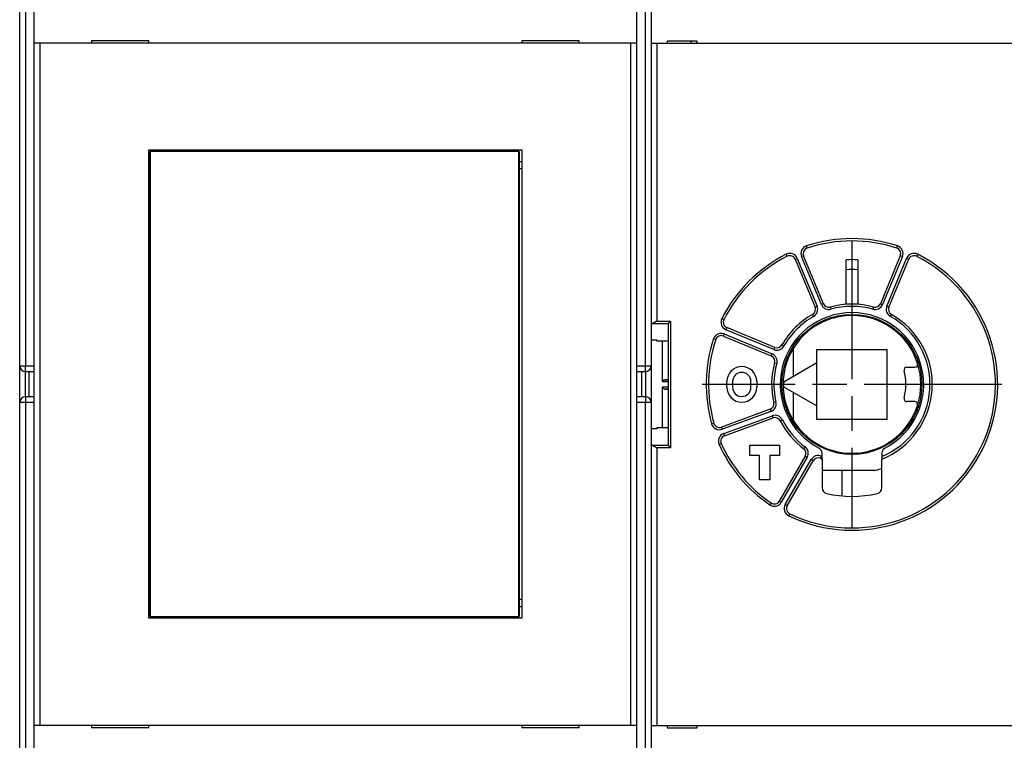
# Model space of a CAD drawing. Extents: x 64 to 737, y 50 to 522.
# Drawn here: x 318 to 403, y 197 to 260 of the extents above; entities that cross this region are included whole.
import ezdxf

# ---------------------------------------------------------------- set-up
doc = ezdxf.new("R2010")
doc.units = 0
doc.linetypes.add('CENTERLINE', pattern=[30, 12, -1.5, 3, -1.5, 12])
doc.layers.add('204', color=7, linetype='CONTINUOUS')
doc.layers.add('5', color=7, linetype='CONTINUOUS')
doc.styles.get("Standard").update_dxf_attribs({"font": 'monotxt.shx'})
doc.dimstyles.new('DSTYLE1', dxfattribs={"dimtxt": 3, "dimasz": 3, "dimexe": 3, "dimexo": 0, "dimgap": 2, "dimtad": 1, "dimrnd": 0.1, "dimzin": 3, "dimcen": 0.09, "dimazin": 3, "dimtp": 1, "dimtm": 1, "dimtfac": 1, "dimtofl": 0, "dimtmove": 0, "dimatfit": 3})

# ---------------------------------------------------------------- blocks, each defined once
blk = doc.blocks.new('_AH1')
at = {"color": 0, "linetype": 'CONTINUOUS'}
for p, q in [((-1, 0.166667), (0, 0)), ((-1, 0.166667), (-1, -0.166667)), ((0, 0), (-1, -0.166667)), ((0, 0), (-1, 0))]:
    blk.add_line(p, q, dxfattribs=at)
blk = doc.blocks.new('*D5347')
at = {"layer": '5', "color": 1, "linetype": 'CONTINUOUS'}
for p, q in [((317.58353, 229.44903), (317.58353, 331.62359)), ((523.68909, 234.04462), (523.68909, 331.62359)), ((317.58353, 328.62359), (420.63631, 328.62359)), ((523.68909, 328.62359), (420.63631, 328.62359))]:
    blk.add_line(p, q, dxfattribs=at)
at = {"layer": '5', "color": 1, "xscale": 3, "yscale": 3, "zscale": 3, "rotation": 180}
blk.add_blockref('_AH1', (317.58353, 328.62359), dxfattribs=at)
at = {"layer": '5', "color": 1, "xscale": 3, "yscale": 3, "zscale": 3}
blk.add_blockref('_AH1', (523.68909, 328.62359), dxfattribs=at)
at = {"layer": '5', "color": 1, "linetype": 'CONTINUOUS'}
blk.add_text('206,1', height=3, rotation=360, dxfattribs=at).set_placement((413.13631, 330.62459))

msp = doc.modelspace()

# ---------------------------------------------------------------- linework, layer by layer
at = {"layer": '204', "color": 1, "linetype": 'CONTINUOUS'}
for p, q in [((317.58353, 229.44903), (317.58353, 269.98685)), ((318.08353, 270.12082), (318.08353, 229.44903)), ((372.10588, 229.44912), (372.10588, 270.12092)), ((372.60588, 269.98695), (372.60588, 229.44912)), ((318.83353, 257.55749), (318.83353, 265.65749)), ((371.33353, 265.65749), (371.33353, 257.55749)), ((319.33353, 257.55749), (318.83353, 257.55749)), ((318.83353, 198.15749), (318.83353, 257.55749)), ((370.83353, 257.55749), (319.33353, 257.55749)), ((319.33353, 257.55749), (319.33353, 198.15749)), ((323.83353, 257.75749), (323.83353, 257.55749)), ((328.83353, 257.75749), (323.83353, 257.75749)), ((328.83353, 257.55749), (328.83353, 257.75749)), ((361.33353, 257.75749), (361.33353, 257.55749)), ((366.33353, 257.75749), (361.33353, 257.75749)), ((366.33353, 257.55749), (366.33353, 257.75749)), ((371.33353, 257.55749), (370.83353, 257.55749)), ((370.83353, 198.15749), (370.83353, 257.55749)), ((371.33353, 257.55749), (371.33353, 198.15749)), ((373.10586, 257.53075), (372.60586, 257.53075)), ((407.10586, 257.53075), (373.10586, 257.53075)), ((373.10586, 257.53075), (373.10586, 233.34353)), ((374.00586, 257.73075), (374.00586, 257.53075)), ((376.60586, 257.73075), (374.00586, 257.73075)), ((376.60586, 257.53075), (376.60586, 257.73075)), ((328.83353, 207.45749), (328.83353, 248.25749)), ((328.83353, 248.25749), (361.33353, 248.25749)), ((361.33353, 248.25749), (361.33353, 207.45749)), ((328.83353, 247.25749), (328.94014, 247.25749)), ((361.09825, 247.25749), (361.33353, 247.25749)), ((328.9192, 246.6123), (328.83353, 246.6123)), ((328.9192, 209.1123), (328.9192, 246.6123)), ((361.33353, 246.6123), (361.1192, 246.6123)), ((361.1192, 246.6123), (361.1192, 209.1123)), ((386.20193, 239.70548), (386.13946, 239.89547)), ((394.00979, 239.70548), (394.07226, 239.89547)), ((384.46965, 238.98795), (384.37947, 239.16646)), ((385.15704, 238.733), (385.34182, 238.80954)), ((385.15704, 238.733), (386.88692, 234.5567)), ((385.34182, 238.80954), (387.0717, 234.63323)), ((385.89614, 239.03915), (385.71137, 238.96261)), ((387.44125, 234.78631), (385.71137, 238.96261)), ((387.62603, 234.86284), (385.89614, 239.03915)), ((389.60586, 234.83075), (389.60586, 238.68526)), ((390.60586, 238.68526), (390.60586, 234.83075)), ((394.31558, 239.03915), (392.58569, 234.86284)), ((394.50035, 238.96261), (392.77047, 234.78631)), ((393.14002, 234.63323), (394.8699, 238.80954)), ((393.3248, 234.5567), (395.05468, 238.733)), ((394.50035, 238.96261), (394.31558, 239.03915)), ((395.05468, 238.733), (394.8699, 238.80954)), ((395.83225, 239.16646), (395.74207, 238.98795)), ((386.88692, 234.5567), (387.0717, 234.63323)), ((387.62603, 234.86284), (387.44125, 234.78631)), ((388.22249, 234.57262), (388.2763, 234.38)), ((390.10586, 234.83075), (389.60586, 234.83075)), ((390.60586, 234.83075), (390.10586, 234.83075)), ((391.98923, 234.57262), (391.93542, 234.38)), ((392.58569, 234.86284), (392.77047, 234.78631)), ((393.3248, 234.5567), (393.14002, 234.63323)), ((378.94866, 233.46695), (378.77014, 233.55713)), ((386.67037, 233.92972), (386.76853, 233.75546)), ((393.54135, 233.92972), (393.44319, 233.75546)), ((372.73444, 233.14656), (374.1089, 233.14656)), ((373.10586, 233.34353), (374.30586, 233.34353)), ((374.10586, 222.52105), (374.10586, 233.14044)), ((374.1089, 233.14656), (374.1089, 233.14656)), ((374.30586, 233.34353), (374.30586, 222.31796)), ((379.2036, 232.77956), (379.12707, 232.59479)), ((383.30337, 230.86491), (379.12707, 232.59479)), ((383.37991, 231.04968), (379.2036, 232.77956)), ((372.60586, 231.71219), (373.10586, 231.71219)), ((373.10586, 231.71219), (373.10586, 231.58876)), ((378.23113, 231.73468), (378.04113, 231.79714)), ((378.89746, 232.04046), (378.97399, 232.22524)), ((378.89746, 232.04046), (383.07376, 230.31058)), ((378.97399, 232.22524), (383.1503, 230.49536)), ((374.10586, 231.58876), (373.10586, 231.58876)), ((373.60586, 228.04095), (373.60586, 231.58876)), ((383.37991, 231.04968), (383.30337, 230.86491)), ((384.18115, 231.16807), (384.00689, 231.26623)), ((385.00592, 228.5236), (385.00592, 230.91953)), ((387.05586, 230.88074), (393.15586, 230.88074)), ((387.05586, 229.70713), (387.05586, 230.88074)), ((393.15586, 230.88074), (393.15586, 224.78074)), ((383.07376, 230.31058), (383.1503, 230.49536)), ((317.58353, 226.24903), (317.58353, 229.44903)), ((317.58353, 229.44903), (318.08353, 229.44903)), ((318.08353, 229.44903), (318.83353, 229.44903)), ((318.08353, 228.94903), (318.08353, 229.44903)), ((371.33353, 229.44912), (372.10588, 229.44912)), ((372.10588, 229.44912), (372.60588, 229.44912)), ((372.10588, 228.94912), (372.10588, 229.44912)), ((372.60588, 229.44912), (372.60588, 226.24912)), ((383.36398, 229.71411), (383.55661, 229.6603)), ((387.05586, 229.70713), (384.25586, 228.09055)), ((387.05586, 225.95436), (387.05586, 229.70713)), ((394.89543, 229.33074), (395.58309, 229.33074)), ((318.08353, 228.94903), (318.83353, 228.94903)), ((318.08353, 226.74903), (318.08353, 228.94903)), ((318.38353, 228.94903), (318.38353, 226.74903)), ((371.33355, 228.94912), (372.10588, 228.94912)), ((371.80588, 226.74912), (371.80588, 228.94912)), ((372.10588, 228.94912), (372.10588, 226.74912)), ((374.10586, 228.25695), (373.79539, 228.24068)), ((373.79539, 228.24068), (374.10586, 228.24068)), ((374.10586, 228.04095), (373.60586, 228.04095)), ((373.60586, 224.07273), (373.60586, 227.62054)), ((373.60586, 227.62054), (374.10586, 227.62054)), ((374.10586, 227.42081), (373.79539, 227.42081)), ((373.79539, 227.42081), (374.10586, 227.40454)), ((379.20586, 227.58075), (379.20586, 228.08075)), ((379.70586, 228.08075), (379.70586, 227.58075)), ((381.30586, 227.58075), (381.30586, 228.08075)), ((381.80586, 228.08075), (381.80586, 227.58075)), ((384.25586, 227.57094), (387.05586, 225.95436)), ((318.83353, 226.74903), (318.08353, 226.74903)), ((318.08353, 226.74903), (318.08353, 226.24903)), ((372.10588, 226.74912), (371.33355, 226.74912)), ((372.10588, 226.74912), (372.10588, 226.24912)), ((385.00592, 224.74196), (385.00592, 227.13789)), ((317.58353, 185.71121), (317.58353, 226.24903)), ((318.08353, 226.24903), (317.58353, 226.24903)), ((318.83353, 226.24903), (318.08353, 226.24903)), ((318.08353, 226.24903), (318.08353, 185.57723)), ((372.10588, 226.24912), (371.33353, 226.24912)), ((372.10588, 185.57733), (372.10588, 226.24912)), ((372.60588, 226.24912), (372.10588, 226.24912)), ((372.60588, 226.24912), (372.60588, 185.7113)), ((382.97229, 225.66001), (378.7245, 224.11394)), ((382.97229, 225.66001), (383.04069, 225.47207)), ((383.48304, 226.2886), (383.28825, 226.24325)), ((387.05586, 224.78074), (387.05586, 225.95436)), ((395.58309, 226.33074), (394.89543, 226.33074)), ((383.04069, 225.47207), (378.7929, 223.926)), ((378.92971, 223.55012), (383.1775, 225.09619)), ((378.99812, 223.36219), (383.2459, 224.90825)), ((383.2459, 224.90825), (383.1775, 225.09619)), ((373.10586, 223.9493), (372.60586, 223.9493)), ((373.10586, 224.07273), (373.10586, 223.9493)), ((373.10586, 224.07273), (374.10586, 224.07273)), ((378.07214, 224.4485), (377.8796, 224.39438)), ((378.7245, 224.11394), (378.7929, 223.926)), ((383.86284, 224.66456), (384.04121, 224.75502)), ((393.15586, 224.78074), (387.05586, 224.78074)), ((378.99812, 223.36219), (378.92971, 223.55012)), ((374.1089, 222.51493), (372.73444, 222.51493)), ((373.10586, 222.31796), (373.10586, 198.13075)), ((374.30586, 222.31796), (373.10586, 222.31796)), ((374.10586, 222.52105), (374.10586, 222.52105)), ((378.71343, 222.68657), (378.53115, 222.60427)), ((381.20586, 221.63075), (381.20586, 222.53075)), ((381.20586, 222.53075), (383.80586, 222.53075)), ((383.80586, 222.53075), (383.80586, 221.63075)), ((385.90369, 222.23237), (386.02375, 222.39233)), ((382.05586, 221.63075), (381.20586, 221.63075)), ((382.05586, 219.53075), (382.05586, 221.63075)), ((382.95586, 221.63075), (382.95586, 219.53075)), ((383.80586, 221.63075), (382.95586, 221.63075)), ((386.03655, 221.58249), (383.77635, 217.66771)), ((386.20975, 221.48249), (383.94955, 217.56771)), ((386.20975, 221.48249), (386.03655, 221.58249)), ((387.35861, 221.39237), (387.43711, 221.57633)), ((387.50586, 221.54743), (387.50586, 221.8347)), ((387.50586, 221.33151), (387.50586, 221.54743)), ((392.70586, 221.8347), (392.70586, 221.54743)), ((392.70586, 221.54743), (392.70586, 221.33151)), ((384.29596, 217.36771), (386.55616, 221.28249)), ((384.46917, 217.26771), (386.72937, 221.18249)), ((386.72937, 221.18249), (386.55616, 221.28249)), ((387.50586, 221.33151), (387.50586, 218.82228)), ((392.70586, 218.82228), (392.70586, 221.33151)), ((392.10586, 220.33075), (387.50587, 220.33075)), ((389.25586, 218.17851), (389.25586, 220.33075)), ((382.95586, 219.53075), (382.05586, 219.53075)), ((383.06156, 217.50467), (382.94886, 217.33945)), ((383.77635, 217.66771), (383.94955, 217.56771)), ((384.46917, 217.26771), (384.29596, 217.36771)), ((384.68536, 216.56717), (384.59863, 216.38695)), ((328.83353, 209.1123), (328.9192, 209.1123)), ((361.1192, 209.1123), (361.33353, 209.1123)), ((328.94014, 208.45749), (328.83353, 208.45749)), ((361.33353, 208.45749), (361.09825, 208.45749)), ((361.33353, 207.45749), (328.83353, 207.45749)), ((318.83353, 198.15749), (319.33353, 198.15749)), ((318.83353, 190.05749), (318.83353, 198.15749)), ((319.33353, 198.15749), (370.83353, 198.15749)), ((323.83353, 198.15749), (323.83353, 197.95749)), ((323.83353, 197.95749), (328.83353, 197.95749)), ((328.83353, 197.95749), (328.83353, 198.15749)), ((361.33353, 198.15749), (361.33353, 197.95749)), ((361.33353, 197.95749), (366.33353, 197.95749)), ((366.33353, 197.95749), (366.33353, 198.15749)), ((370.83353, 198.15749), (371.33353, 198.15749)), ((371.33353, 198.15749), (371.33353, 190.05749)), ((372.60586, 198.13075), (373.10586, 198.13075)), ((373.10586, 198.13075), (407.10586, 198.13075)), ((374.00586, 198.13075), (374.00586, 197.93075)), ((374.00586, 197.93075), (376.60586, 197.93075)), ((376.60586, 197.93075), (376.60586, 198.13075))]:
    msp.add_line(p, q, dxfattribs=at)
at = {"layer": '204', "color": 40, "linetype": 'CONTINUOUS'}
msp.add_line((376.10586, 257.53077), (376.10586, 257.73078), dxfattribs=at)
at = {"layer": '204', "color": 4, "linetype": 'CONTINUOUS'}
for p, q in [((328.94014, 248.1123), (328.96283, 248.1123)), ((328.94014, 246.6123), (328.94014, 248.1123)), ((361.07556, 248.1123), (328.96283, 248.1123)), ((328.96283, 248.1123), (328.96283, 207.6123)), ((361.07556, 248.1123), (361.09825, 248.1123)), ((361.07556, 207.6123), (361.07556, 248.1123)), ((361.09825, 248.1123), (361.09825, 246.6123)), ((328.94014, 246.6123), (328.9192, 246.6123)), ((361.1192, 246.6123), (361.09825, 246.6123)), ((328.9192, 209.1123), (328.94014, 209.1123)), ((328.94014, 207.6123), (328.94014, 209.1123)), ((361.09825, 209.1123), (361.1192, 209.1123)), ((361.09825, 209.1123), (361.09825, 207.6123)), ((328.96283, 207.6123), (328.94014, 207.6123)), ((328.96283, 207.6123), (361.07556, 207.6123)), ((361.09825, 207.6123), (361.07556, 207.6123))]:
    msp.add_line(p, q, dxfattribs=at)
at = {"layer": '204', "color": 1, "linetype": 'CONTINUOUS'}
for points in [[(372.60589, 233.08753), (372.60597, 233.08916, -0.02611128), (372.60623, 233.09078, -0.02570565), (372.60666, 233.09241, -0.02464383), (372.60725, 233.09403, -0.0231527), (372.60802, 233.09564, -0.02143385), (372.60896, 233.09726, -0.01969915), (372.61007, 233.09886, -0.01790665), (372.61134, 233.10047, -0.01624717), (372.61277, 233.10206, -0.01465154), (372.61437, 233.10365, -0.01324857), (372.61614, 233.10524, -0.01194032), (372.61807, 233.10682, -0.01081537), (372.62016, 233.10839, -0.00978039), (372.62241, 233.10995, -0.00889853), (372.62483, 233.11151, -0.00808996), (372.6274, 233.11305, -0.00740234), (372.63013, 233.11459, -0.00677048), (372.63301, 233.11612, -0.00623204), (372.63606, 233.11764, -0.00573573), (372.63925, 233.11915, -0.00531191), (372.64261, 233.12065, -0.00491675), (372.64611, 233.12214, -0.00457631), (372.64978, 233.12361, -0.00426369), (372.65359, 233.12508, -0.00399832), (372.65755, 233.12653, -0.00373211), (372.66166, 233.12797, -0.00349003), (372.66592, 233.1294, -0.00331147), (372.67033, 233.13081, -0.00319112), (372.6749, 233.13221, -0.00292493), (372.67959, 233.13359, -0.00259492), (372.68439, 233.13495, -0.00272632), (372.68942, 233.13632, -0.0030814), (372.69475, 233.1377, -0.00220478), (372.69984, 233.13898, -0.00072054), (372.7045, 233.14013, -0.002962), (372.71081, 233.14158, -0.0046874), (372.72093, 233.14375, -0.00212374), (372.73443, 233.14656, -0.00108511)], [(373.10583, 233.34351), (373.09784, 233.33878, -0.00044773), (373.08984, 233.33406, -0.00045788), (373.08183, 233.32936, -0.00044807), (373.07382, 233.32467, -0.00041616), (373.0658, 233.32, -0.00039294), (373.05778, 233.31534, -0.00037221), (373.04976, 233.3107, -0.0003529), (373.04174, 233.30608, -0.00032984), (373.03373, 233.30147, -0.00030995), (373.02573, 233.29688, -0.00028782), (373.01773, 233.29231, -0.00026834), (373.00975, 233.28775, -0.00024618), (373.00178, 233.28322, -0.00022674), (372.99383, 233.2787, -0.00020465), (372.98589, 233.2742, -0.0001852), (372.97798, 233.26971, -0.00016302), (372.97008, 233.26525, -0.00014343), (372.96222, 233.26081, -0.00012105), (372.95438, 233.25639, -0.00010122), (372.94656, 233.25198, -0.00007856), (372.93878, 233.2476, -0.00005831), (372.93104, 233.24324, -0.00003505), (372.92333, 233.2389, -0.00001448), (372.91565, 233.23458, 0.00000875), (372.90802, 233.23028, 0.00003077), (372.90043, 233.226, 0.00005719), (372.89288, 233.22175, 0.00007683), (372.88538, 233.21752, 0.00009435), (372.87792, 233.21331, 0.00012771), (372.87052, 233.20912, 0.0001855), (372.86317, 233.20496, 0.00009562), (372.85588, 233.20083, -0.00017047), (372.84864, 233.19674, -0.00046167), (372.84146, 233.19271, -0.00085416), (372.83433, 233.18875, -0.00119161), (372.82726, 233.18487, -0.00155538), (372.82024, 233.18109, -0.00195732), (372.81328, 233.17742, -0.00248331), (372.80637, 233.17386, -0.00276936), (372.79954, 233.17045, -0.00289896), (372.79281, 233.16719, -0.00384119), (372.78603, 233.16407, -0.00557317), (372.77917, 233.16109, -0.00443045), (372.77276, 233.15839, -0.00086196), (372.767, 233.15602, -0.0078306), (372.75974, 233.1535, -0.01650786), (372.74873, 233.15032, -0.00875977), (372.73443, 233.14656, -0.00467005)], [(374.10893, 233.14656), (374.11031, 233.14789, -0.0071853), (374.11194, 233.14939, -0.00571987), (374.11384, 233.15105, -0.00410868), (374.11598, 233.15288, -0.00252111), (374.11835, 233.15488, -0.00156037), (374.12093, 233.15702, -0.00089538), (374.12371, 233.15933, -0.00039399), (374.12667, 233.16178, 0.00007805), (374.1298, 233.16438, 0.00042199), (374.13309, 233.16711, 0.0007582), (374.13652, 233.16999, 0.00101322), (374.14007, 233.173, 0.00128982), (374.14374, 233.17615, 0.00150602), (374.1475, 233.17942, 0.00175716), (374.15135, 233.18281, 0.00195007), (374.15527, 233.18633, 0.0021747), (374.15925, 233.18996, 0.0023881), (374.16326, 233.1937, 0.00268087), (374.1673, 233.19755, 0.00273788), (374.17137, 233.20151, 0.0026126), (374.17545, 233.20557, 0.00241795), (374.17955, 233.20972, 0.00213034), (374.18367, 233.21396, 0.00189809), (374.18781, 233.21828, 0.00167846), (374.19198, 233.22268, 0.00148225), (374.19617, 233.22716, 0.00127152), (374.20038, 233.23171, 0.00108951), (374.20462, 233.23631, 0.00089758), (374.20888, 233.24098, 0.0007306), (374.21317, 233.2457, 0.00055053), (374.21749, 233.25047, 0.00039471), (374.22184, 233.25529, 0.00022547), (374.22622, 233.26014, 0.00007724), (374.23062, 233.26502, -0.00008758), (374.23506, 233.26994, -0.00022568), (374.23953, 233.27487, -0.000374), (374.24402, 233.27982, -0.00052296), (374.24856, 233.28479, -0.00070915), (374.25314, 233.28977, -0.00079948), (374.25773, 233.29474, -0.00083777), (374.26233, 233.29967, -0.00113152), (374.26705, 233.30468, -0.00165261), (374.27192, 233.30978, -0.00125642), (374.27651, 233.31456, -0.00017772), (374.28068, 233.31889, -0.00224818), (374.28614, 233.32436, -0.00451489), (374.29465, 233.33268, -0.00224538), (374.30588, 233.34351, -0.00115319)], [(373.60585, 228.04096), (373.60602, 228.04858, -0.00958977), (373.60647, 228.05607, -0.01006678), (373.60722, 228.06342, -0.01021288), (373.60825, 228.07063, -0.00994981), (373.60955, 228.07771, -0.00981078), (373.61111, 228.08465, -0.00967814), (373.61292, 228.09145, -0.00955485), (373.61496, 228.09811, -0.00934099), (373.61723, 228.10462, -0.00917065), (373.61971, 228.111, -0.00894372), (373.6224, 228.11722, -0.00875651), (373.62527, 228.12331, -0.00851358), (373.62833, 228.12924, -0.00831586), (373.63155, 228.13503, -0.00807079), (373.63494, 228.14067, -0.00787326), (373.63847, 228.14616, -0.0076336), (373.64214, 228.1515, -0.00744421), (373.64593, 228.15668, -0.00721787), (373.64984, 228.16171, -0.00704208), (373.65384, 228.16659, -0.00683173), (373.65794, 228.1713, -0.00667824), (373.66212, 228.17587, -0.00649854), (373.66637, 228.18027, -0.00635773), (373.67067, 228.18451, -0.0061738), (373.67503, 228.1886, -0.00611289), (373.67942, 228.19252, -0.00609771), (373.68384, 228.19628, -0.00618771), (373.6883, 228.19988, -0.0063379), (373.69279, 228.20331, -0.00647596), (373.69732, 228.2066, -0.00658387), (373.70189, 228.20972, -0.0066966), (373.70649, 228.21269, -0.00679125), (373.71112, 228.2155, -0.00689333), (373.71579, 228.21817, -0.00698163), (373.7205, 228.22067, -0.00703999), (373.72524, 228.22303, -0.00705176), (373.73001, 228.22523, -0.00716003), (373.73483, 228.22729, -0.00732892), (373.73968, 228.2292, -0.00715089), (373.74456, 228.23096, -0.00669197), (373.74943, 228.23257, -0.00735698), (373.75443, 228.23404, -0.00870209), (373.75959, 228.23538, -0.00661383), (373.76445, 228.23655, -0.002354), (373.76886, 228.23753, -0.00916365), (373.77461, 228.23848, -0.01544712), (373.78357, 228.23954, -0.00745828), (373.79537, 228.24069, -0.00393888)], [(373.79537, 227.4208), (373.79013, 227.42114, -0.00661923), (373.78492, 227.42163, -0.00665987), (373.77975, 227.42225, -0.00673903), (373.77461, 227.423, -0.00685696), (373.76951, 227.4239, -0.00694706), (373.76445, 227.42494, -0.00701936), (373.75942, 227.42613, -0.00707768), (373.75443, 227.42745, -0.00713172), (373.74948, 227.42892, -0.00716563), (373.74456, 227.43053, -0.00719179), (373.73967, 227.43229, -0.00719733), (373.73483, 227.4342, -0.00719659), (373.73001, 227.43626, -0.0071741), (373.72524, 227.43846, -0.00714628), (373.7205, 227.44082, -0.00709651), (373.71579, 227.44332, -0.00704304), (373.71112, 227.44599, -0.00696823), (373.70649, 227.4488, -0.00689197), (373.70189, 227.45177, -0.00679452), (373.69732, 227.45489, -0.00669659), (373.69279, 227.45818, -0.00658268), (373.6883, 227.46161, -0.00647574), (373.68384, 227.46522, -0.00633806), (373.67942, 227.46897, -0.00618765), (373.67503, 227.4729, -0.00609762), (373.67067, 227.47698, -0.00611297), (373.66637, 227.48122, -0.00617374), (373.66212, 227.48562, -0.00635723), (373.65794, 227.49019, -0.00649853), (373.65384, 227.4949, -0.00667962), (373.64984, 227.49978, -0.00683117), (373.64593, 227.50481, -0.00703645), (373.64214, 227.50999, -0.00721919), (373.63847, 227.51533, -0.00746346), (373.63494, 227.52082, -0.00762802), (373.63155, 227.52646, -0.00780527), (373.62833, 227.53224, -0.00809017), (373.62527, 227.53818, -0.00854643), (373.6224, 227.54428, -0.00844432), (373.61971, 227.55049, -0.00799382), (373.61723, 227.55681, -0.00918888), (373.61496, 227.56338, -0.01150109), (373.61291, 227.57028, -0.00856327), (373.61111, 227.57684, -0.00228275), (373.60959, 227.58284, -0.01297076), (373.60825, 227.59086, -0.02295348), (373.607, 227.6036, -0.01081427), (373.60585, 227.62053, -0.0055108)], [(372.73443, 222.51493), (372.72832, 222.51615, -0.0017845), (372.72235, 222.51738, -0.00186467), (372.71651, 222.51864, -0.00194486), (372.71081, 222.51991, -0.00201826), (372.70525, 222.5212, -0.00210521), (372.69984, 222.52251, -0.00219611), (372.69456, 222.52383, -0.00229948), (372.68942, 222.52517, -0.00240539), (372.68443, 222.52653, -0.00252693), (372.67959, 222.5279, -0.00265293), (372.67489, 222.52928, -0.00279748), (372.67033, 222.53068, -0.00294814), (372.66592, 222.53209, -0.00312138), (372.66166, 222.53352, -0.00330315), (372.65755, 222.53496, -0.00351272), (372.65359, 222.53641, -0.00373411), (372.64978, 222.53788, -0.00399003), (372.64611, 222.53935, -0.00426203), (372.64261, 222.54084, -0.00457818), (372.63925, 222.54234, -0.00491708), (372.63606, 222.54385, -0.00531016), (372.63301, 222.54537, -0.00573156), (372.63013, 222.5469, -0.00623213), (372.6274, 222.54843, -0.00678315), (372.62483, 222.54998, -0.00739844), (372.62241, 222.55154, -0.00803325), (372.62016, 222.5531, -0.00890963), (372.61807, 222.55467, -0.01000559), (372.61614, 222.55625, -0.01076316), (372.61437, 222.55783, -0.01103965), (372.61278, 222.55941, -0.01346825), (372.61134, 222.56102, -0.01802291), (372.61006, 222.56268, -0.01533583), (372.60896, 222.56423, -0.00546232), (372.60805, 222.56564, -0.02431216), (372.60725, 222.56746, -0.04970499), (372.60653, 222.57027, -0.02703601), (372.60589, 222.57396, -0.0147518)], [(372.73443, 222.51493), (372.74066, 222.51355, -0.00984711), (372.74695, 222.5119, -0.00979866), (372.7533, 222.50997, -0.0091024), (372.75972, 222.50779, -0.00780197), (372.76619, 222.50536, -0.00681589), (372.77272, 222.50272, -0.00596953), (372.77931, 222.49989, -0.00520115), (372.78597, 222.49687, -0.0043862), (372.79268, 222.49369, -0.00370273), (372.79946, 222.49038, -0.00301534), (372.8063, 222.48693, -0.00239827), (372.8132, 222.48339, -0.00171792), (372.82017, 222.47976, -0.00126321), (372.82719, 222.47606, -0.00091776), (372.83428, 222.4723, -0.00076667), (372.84143, 222.46847, -0.00076813), (372.84863, 222.46459, -0.00074055), (372.85589, 222.46066, -0.00068315), (372.8632, 222.45666, -0.00063917), (372.87056, 222.45262, -0.00060085), (372.87798, 222.44853, -0.00056507), (372.88544, 222.44439, -0.00052584), (372.89294, 222.4402, -0.00049153), (372.90049, 222.43597, -0.00045578), (372.90808, 222.4317, -0.00042409), (372.91571, 222.42739, -0.00039024), (372.92338, 222.42305, -0.00036042), (372.93109, 222.41867, -0.00032843), (372.93883, 222.41425, -0.00030026), (372.9466, 222.40981, -0.00026975), (372.9544, 222.40534, -0.00024293), (372.96223, 222.40084, -0.00021368), (372.97009, 222.39632, -0.00018795), (372.97797, 222.39178, -0.0001596), (372.98587, 222.38722, -0.00013485), (372.99379, 222.38264, -0.0001078), (373.00173, 222.37805, -0.00008311), (373.0097, 222.37344, -0.00005421), (373.01769, 222.36882, -0.00003299), (373.02566, 222.3642, -0.00001456), (373.03359, 222.35961, 0.00001951), (373.04167, 222.35494, 0.00007514), (373.04993, 222.35016, 0.00005837), (373.0577, 222.34567, -0.00002179), (373.06473, 222.3416, 0.00016262), (373.07375, 222.3364, 0.00038908), (373.08764, 222.32842, 0.00019744), (373.10583, 222.31798, 0.00009889)], [(374.30588, 222.31798), (374.30057, 222.32264, -0.00371939), (374.29537, 222.32736, -0.00388685), (374.29027, 222.33214, -0.00380599), (374.28526, 222.33696, -0.00343599), (374.28035, 222.34182, -0.00316773), (374.27552, 222.34672, -0.00292319), (374.27076, 222.35165, -0.00269163), (374.26608, 222.35661, -0.00240448), (374.26147, 222.36158, -0.00215373), (374.25692, 222.36656, -0.00186792), (374.25243, 222.37156, -0.0016128), (374.24799, 222.37655, -0.00131723), (374.2436, 222.38154, -0.00105375), (374.23925, 222.38652, -0.00075075), (374.23493, 222.39148, -0.00047898), (374.23065, 222.39642, -0.00016646), (374.22639, 222.40133, 0.00011458), (374.22215, 222.40621, 0.00043633), (374.21792, 222.41104, 0.0007298), (374.21371, 222.41584, 0.00106789), (374.20949, 222.42058, 0.00136796), (374.20528, 222.42526, 0.00170152), (374.20106, 222.42989, 0.0020384), (374.19682, 222.43444, 0.00245634), (374.19257, 222.43892, 0.00267575), (374.1883, 222.44332, 0.00274192), (374.18402, 222.44763, 0.00267439), (374.17973, 222.45186, 0.00243967), (374.17546, 222.456, 0.00227543), (374.17122, 222.46004, 0.00211921), (374.16701, 222.46398, 0.00198755), (374.16284, 222.46782, 0.00182273), (374.15874, 222.47156, 0.00169094), (374.1547, 222.47518, 0.00153228), (374.15075, 222.47868, 0.00140194), (374.14688, 222.48207, 0.00123986), (374.14313, 222.48534, 0.00109815), (374.13948, 222.48848, 0.00090964), (374.13596, 222.49149, 0.00076234), (374.13259, 222.49437, 0.00060344), (374.12937, 222.49709, 0.00034666), (374.12629, 222.4997, -0.00013372), (374.12335, 222.5022, -0.0001383), (374.12068, 222.50446, 0.00047137), (374.11836, 222.50643, -0.00122001), (374.11586, 222.5086, -0.00478205), (374.11269, 222.51147, -0.00347581), (374.10893, 222.51493, -0.0020871)]]:
    msp.add_lwpolyline(points, format="xyb", dxfattribs=at)
at = {"layer": '204', "color": 40, "linetype": 'CONTINUOUS'}
msp.add_circle((390.10586, 227.83075), 6.1, dxfattribs=at)
at = {"layer": '204', "color": 1, "linetype": 'CONTINUOUS'}
for centre, radius, start, end in [((390.10586, 227.83075), 12.7, 71.801222, 108.19878), ((390.10586, 227.83075), 12.5, 71.801222, 108.19878), ((386.35808, 239.23049), 0.7, 108.19878, 202.5), ((386.35808, 239.23049), 0.5, 108.19878, 202.5), ((393.85364, 239.23049), 0.5, 337.5, 431.80122), ((393.85364, 239.23049), 0.7, 337.5, 431.80122), ((390.10586, 227.83075), 12.7, 116.80122, 153.19878), ((390.10586, 227.83075), 12.5, 116.80122, 153.19878), ((384.6951, 238.54166), 0.7, 22.5, 116.80122), ((384.6951, 238.54166), 0.5, 22.5, 116.80122), ((390.10586, 227.83075), 12.7, 244.30122, 423.19878), ((390.10586, 227.83075), 12.5, 244.30122, 423.19878), ((390.10586, 227.83075), 10.86603, 87.362604, 92.637396), ((395.51662, 238.54166), 0.7, 63.198778, 157.5), ((395.51662, 238.54166), 0.5, 63.198778, 157.5), ((390.10586, 227.83075), 10, 87.134016, 92.865984), ((386.42498, 234.36536), 0.5, 299.3921, 382.5), ((386.42498, 234.36536), 0.7, 299.3921, 382.5), ((388.08797, 235.05419), 0.7, 202.5, 285.6079), ((388.08797, 235.05419), 0.5, 202.5, 285.6079), ((390.10586, 227.83075), 7, 74.392103, 105.6079), ((390.10586, 227.83075), 6.8, 74.392103, 105.6079), ((392.12375, 235.05419), 0.7, 254.3921, 337.5), ((392.12375, 235.05419), 0.5, 254.3921, 337.5), ((393.78674, 234.36536), 0.7, 157.5, 240.6079), ((393.78674, 234.36536), 0.5, 157.5, 240.6079), ((379.39495, 233.2415), 0.7, 153.19878, 247.5), ((379.39495, 233.2415), 0.5, 153.19878, 247.5), ((390.10586, 227.83075), 6.25, 297.33932, 602.66068), ((390.10586, 227.83075), 7, 119.3921, 150.6079), ((390.10586, 227.83075), 6.8, 119.3921, 150.6079), ((390.10586, 227.83074), 6, 90, 147.50809), ((388.33272, 234.3955), 0.8, 285.11495, 312.39378), ((390.10586, 227.83074), 6, 17.718932, 90), ((390.10586, 227.83075), 7, 291.80375, 420.6079), ((390.10586, 227.83075), 6.8, 292.47951, 420.6079), ((390.10586, 227.83075), 12.7, 161.80122, 195.69878), ((390.10586, 227.83075), 12.5, 161.80122, 195.69878), ((378.70612, 231.57852), 0.7, 67.5, 161.80122), ((378.70612, 231.57852), 0.5, 67.5, 161.80122), ((385.87684, 232.76687), 0.5, 275.06169, 310.58827), ((383.57125, 231.51162), 0.7, 247.5, 330.6079), ((383.57125, 231.51162), 0.5, 247.5, 330.6079), ((390.10586, 227.83074), 6, 149.35957, 180), ((385.25592, 230.91953), 0.25, 147.50808, 180.00001), ((382.88242, 229.84864), 0.5, 344.3921, 427.5), ((382.88242, 229.84864), 0.7, 344.3921, 427.5), ((318.08353, 229.44903), 0.5, 180, 270), ((372.10588, 229.44912), 0.5, 270, 360), ((380.50586, 228.08075), 1.3, 0, 180), ((390.10586, 227.83075), 7, 164.3921, 193.1079), ((390.10586, 227.83075), 6.8, 164.3921, 193.1079), ((394.89543, 229.08074), 0.25, 89.999985, 194.62701), ((395.58309, 229.58074), 0.25, 269.99999, 377.71895), ((390.10586, 227.83074), 6, 342.28107, 377.71893), ((380.50586, 228.08075), 0.8, 0, 180), ((390.10586, 227.83074), 4.7, 345.373, 374.627), ((380.50586, 227.58075), 1.3, 180, 360), ((380.50586, 227.58075), 0.8, 180, 360), ((384.40586, 227.83074), 0.3, 119.99998, 240.00002), ((390.10586, 227.83074), 6, 180, 212.49191), ((318.08353, 226.24903), 0.5, 90, 180), ((372.10588, 226.24912), 0.5, 0, 90), ((394.89543, 226.58074), 0.25, 165.37299, 270.00001), ((382.80127, 226.12985), 0.5, 290, 373.1079), ((382.80127, 226.12985), 0.7, 290, 373.1079), ((390.10586, 227.83074), 6, 212.49191, 342.28107), ((395.58309, 226.08074), 0.25, 342.28105, 450.00001), ((383.41691, 224.43841), 0.7, 26.892103, 110), ((383.41691, 224.43841), 0.5, 26.892103, 110), ((378.55349, 224.58379), 0.7, 195.69878, 290), ((378.55349, 224.58379), 0.5, 195.69878, 290), ((390.10586, 227.83075), 7, 206.8921, 233.1079), ((390.10586, 227.83075), 6.8, 206.8921, 233.1079), ((385.25592, 224.74196), 0.25, 179.99999, 212.49192), ((379.16913, 222.89234), 0.7, 110, 204.30122), ((379.16913, 222.89234), 0.5, 110, 204.30122), ((390.10586, 227.83075), 12.7, 204.30122, 235.69878), ((390.10586, 227.83075), 12.5, 204.30122, 235.69878), ((385.60354, 221.83249), 0.5, 330, 413.1079), ((385.60354, 221.83249), 0.7, 330, 413.1079), ((387.00586, 221.8347), 0.5, 359.99999, 422.66069), ((393.20586, 221.8347), 0.5, 117.33931, 180.00001), ((387.16238, 220.93249), 0.7, 66.892103, 150), ((387.16238, 220.93249), 0.5, 66.892103, 150), ((390.10586, 227.83075), 7, 246.8921, 248.19625), ((390.10586, 227.83075), 6.8, 246.8921, 247.52049), ((390.60586, 221.35), 0.5, 94.411726, 110.85044), ((391.86848, 221.26316), 0.8, 77.744284, 105.02308), ((390.10586, 227.83075), 7.76208, 284.93142, 289.5702), ((388.00586, 218.82228), 0.5, 179.99999, 256.87791), ((392.20586, 218.82228), 0.5, 283.12209, 360.00001), ((390.10586, 227.83075), 9.75, 256.87789, 283.12211), ((383.34334, 217.91771), 0.7, 235.69878, 330), ((383.34334, 217.91771), 0.5, 235.69878, 330), ((384.90218, 217.01771), 0.7, 150, 244.30122), ((384.90218, 217.01771), 0.5, 150, 244.30122)]:
    msp.add_arc(centre, radius, start, end, dxfattribs=at)
at = {"layer": '5', "color": 1, "linetype": 'CENTERLINE'}
for p, q in [((390.10586, 240.29394), (390.10586, 215.36755)), ((403.15586, 227.83074), (377.05586, 227.83074))]:
    msp.add_line(p, q, dxfattribs=at)

# ---------------------------------------------------------------- dimensions: what is measured, and where the dimension line sits
at = {"layer": '5', "color": 1, "linetype": 'CONTINUOUS'}
dim = msp.add_linear_dim(base=(317.58353, 328.62359), p1=(523.68909, 234.04462), p2=(317.58353, 229.44903), angle=180, dimstyle='DSTYLE1', override={"dimblk": '_AH1', "dimsah": 0}, dxfattribs=at)
dim.commit()
dim.dimension.update_dxf_attribs({"geometry": '*D5347', "text_midpoint": (420.63631, 332.12459), "dimtype": 128})

doc.saveas('drawing.dxf')
